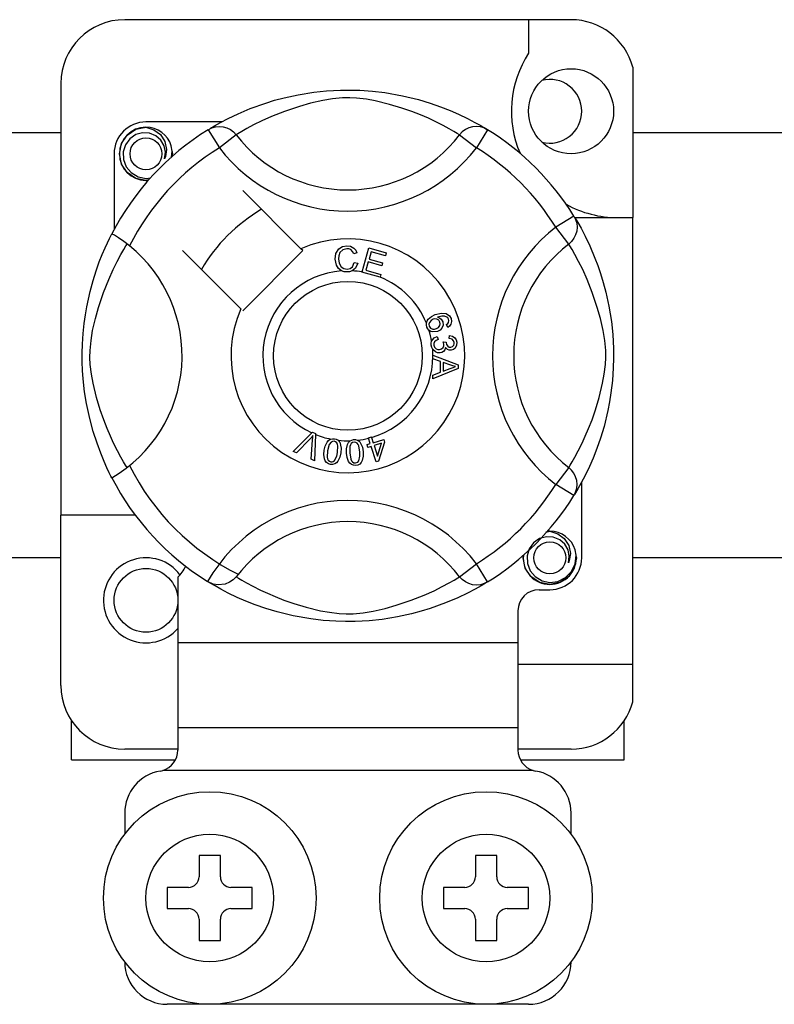
# Model space of a CAD drawing. Units: millimetres. Extents: x 893 to 1692, y -272 to 207.
# Drawn here: x 966 to 972, y -228 to -221 of the extents above; entities that cross this region are included whole.
import ezdxf

# ---------------------------------------------------------------- set-up
doc = ezdxf.new("R2010")
doc.units = ezdxf.units.MM

# ---------------------------------------------------------------- blocks, each defined once
blk = doc.blocks.new('ALZADO 10DR')
for p, q in [((28.3584, 23.6047), (24.9958, 23.6047)), ((28.0381, 23.6047), (28.0381, 23.3519)), ((28.8227, 23.2473), (28.8227, 22.1145)), ((24.5154, 23.1243), (24.5154, 19.8728)), ((26.4199, 23.0586), (26.5167, 23.0688)), ((26.5167, 23.0688), (26.6214, 23.0744)), ((26.6214, 23.0744), (26.6942, 23.0751)), ((26.6942, 23.0751), (26.7681, 23.0731)), ((26.7681, 23.0731), (26.8633, 23.0665)), ((26.8633, 23.0665), (26.9558, 23.0557)), ((26.058, 22.9771), (26.125, 22.9976)), ((26.125, 22.9976), (26.1975, 23.0169)), ((26.1975, 23.0169), (26.3026, 23.0399)), ((26.3026, 23.0399), (26.4199, 23.0586)), ((26.4877, 22.9964), (26.3964, 22.9756)), ((26.5612, 23.0089), (26.4877, 22.9964)), ((26.637, 23.0162), (26.5612, 23.0089)), ((26.691, 23.0171), (26.637, 23.0162)), ((26.7428, 23.0144), (26.691, 23.0171)), ((26.8164, 23.0054), (26.7428, 23.0144)), ((26.883, 22.993), (26.8164, 23.0054)), ((26.9906, 22.9668), (26.883, 22.993)), ((26.9558, 23.0557), (27.0882, 23.0325)), ((27.0882, 23.0325), (27.2096, 23.0031)), ((27.2096, 23.0031), (27.2962, 22.9771)), ((25.8498, 22.8963), (25.9409, 22.9349)), ((25.9409, 22.9349), (26.058, 22.9771)), ((26.1993, 22.9144), (26.1014, 22.8757)), ((26.3125, 22.9521), (26.1993, 22.9144)), ((26.3964, 22.9756), (26.3125, 22.9521)), ((27.0847, 22.9386), (26.9906, 22.9668)), ((27.1589, 22.9129), (27.0847, 22.9386)), ((27.2251, 22.8872), (27.1589, 22.9129)), ((27.2962, 22.9771), (27.375, 22.9496)), ((27.375, 22.9496), (27.4469, 22.9212)), ((27.4469, 22.9212), (27.5108, 22.8933)), ((25.7171, 22.83), (25.7752, 22.8605)), ((25.7752, 22.8605), (25.8498, 22.8963)), ((26.0277, 22.8425), (25.9659, 22.8118)), ((26.1014, 22.8757), (26.0277, 22.8425)), ((27.2832, 22.8625), (27.2251, 22.8872)), ((27.3343, 22.8388), (27.2832, 22.8625)), ((27.3937, 22.809), (27.3343, 22.8388)), ((27.5108, 22.8933), (27.5788, 22.8606)), ((27.5788, 22.8606), (27.6344, 22.8314)), ((25.0137, 22.7357), (25.0798, 22.78)), ((25.0798, 22.78), (25.1559, 22.795)), ((25.1266, 22.7892), (25.1293, 22.7904)), ((25.1293, 22.7904), (25.1446, 22.7935)), ((25.1446, 22.7935), (25.1523, 22.7946)), ((25.1523, 22.7946), (25.1542, 22.7948)), ((25.1542, 22.7948), (25.1552, 22.7949)), ((25.1552, 22.7949), (25.1556, 22.795)), ((25.1556, 22.795), (25.1559, 22.795)), ((25.7267, 22.835), (25.1559, 22.835)), ((25.1559, 22.795), (25.1559, 22.795)), ((25.1559, 22.795), (25.2151, 22.7763)), ((25.1559, 22.795), (25.1559, 22.795)), ((25.1559, 22.795), (25.1559, 22.795)), ((25.1559, 22.795), (25.1559, 22.795)), ((25.2151, 22.7763), (25.2646, 22.739)), ((25.6246, 22.7762), (25.6509, 22.7893)), ((25.6246, 22.7762), (25.7088, 22.64)), ((25.6406, 22.786), (25.6734, 22.8054)), ((25.647, 22.7904), (25.6424, 22.7879)), ((25.6509, 22.7893), (25.6791, 22.7973)), ((25.6734, 22.8054), (25.7171, 22.83)), ((25.6791, 22.7973), (25.7083, 22.8001)), ((25.7083, 22.8001), (25.7376, 22.7974)), ((25.7376, 22.7974), (25.7659, 22.7895)), ((25.7659, 22.7895), (25.7922, 22.7766)), ((25.7922, 22.7766), (25.8158, 22.759)), ((25.9153, 22.7846), (25.8769, 22.7625)), ((25.9659, 22.8118), (25.9153, 22.7846)), ((27.441, 22.7834), (27.3937, 22.809)), ((27.4764, 22.763), (27.441, 22.7834)), ((27.5619, 22.7766), (27.5384, 22.759)), ((27.5883, 22.7895), (27.5619, 22.7766)), ((27.6165, 22.7974), (27.5883, 22.7895)), ((27.6458, 22.8001), (27.6165, 22.7974)), ((27.6344, 22.8314), (27.6781, 22.8069)), ((27.7295, 22.7762), (27.6453, 22.64)), ((27.675, 22.7973), (27.6458, 22.8001)), ((27.7032, 22.7893), (27.675, 22.7973)), ((27.6781, 22.8069), (27.7089, 22.7887)), ((27.7295, 22.7762), (27.7032, 22.7893)), ((27.7089, 22.7887), (27.7295, 22.7762)), ((27.7295, 22.7762), (27.7295, 22.7762)), ((22.2535, 22.756), (24.5154, 22.756)), ((24.9713, 22.6722), (25.0137, 22.7357)), ((25.0336, 22.7075), (25.0014, 22.6629)), ((25.0787, 22.739), (25.0336, 22.7075)), ((25.1301, 22.7535), (25.0787, 22.739)), ((25.1822, 22.7509), (25.1301, 22.7535)), ((25.2305, 22.7313), (25.1822, 22.7509)), ((25.269, 22.6976), (25.2305, 22.7313)), ((25.2646, 22.739), (25.2986, 22.6873)), ((25.2936, 22.6549), (25.269, 22.6976)), ((25.8357, 22.7374), (25.7088, 22.64)), ((25.8158, 22.759), (25.8357, 22.7374)), ((25.8492, 22.7458), (25.8357, 22.7374)), ((25.8769, 22.7625), (25.8492, 22.7458)), ((27.501, 22.7482), (27.4764, 22.763)), ((27.5184, 22.7374), (27.501, 22.7482)), ((27.5384, 22.759), (27.5184, 22.7374)), ((27.5184, 22.7374), (27.6453, 22.64)), ((28.8227, 22.756), (31.0846, 22.756)), ((24.9557, 22.5948), (24.9713, 22.6722)), ((25.0014, 22.6629), (24.985, 22.6095)), ((25.303, 22.6065), (25.2936, 22.6549)), ((25.2986, 22.6873), (25.3118, 22.6266)), ((25.3118, 22.6266), (25.303, 22.5746)), ((25.3534, 22.6138), (25.3468, 22.6549)), ((24.9157, 22.5948), (24.9157, 22.0244)), ((24.9713, 22.5175), (24.9557, 22.5948)), ((24.985, 22.6095), (24.987, 22.5517)), ((24.987, 22.5517), (25.008, 22.4978)), ((25.2957, 22.5577), (25.303, 22.6065)), ((25.303, 22.5746), (25.2957, 22.5577)), ((25.3485, 22.5707), (25.3534, 22.6138)), ((25.3561, 22.5948), (25.3518, 22.5736)), ((25.3561, 22.5948), (25.3518, 22.5736)), ((25.353, 22.6101), (25.3561, 22.5948)), ((25.353, 22.6101), (25.3561, 22.5948)), ((25.0137, 22.454), (24.9713, 22.5175)), ((25.008, 22.4978), (25.0455, 22.4533)), ((25.0798, 22.4097), (25.0137, 22.454)), ((25.0455, 22.4533), (25.0975, 22.4221)), ((25.1559, 22.3947), (25.0798, 22.4097)), ((25.0975, 22.4221), (25.157, 22.4099)), ((25.1771, 22.3989), (25.1559, 22.3947)), ((25.157, 22.4099), (25.1907, 22.4142)), ((26.3234, 21.8802), (25.8845, 22.3191)), ((28.3796, 22.1261), (28.2434, 22.0419)), ((28.3796, 22.1261), (28.3926, 22.0998)), ((28.3854, 22.1145), (28.8227, 22.1145)), ((28.3894, 22.1101), (28.4088, 22.0774)), ((28.3938, 22.1038), (28.3912, 22.1084)), ((28.3926, 22.0998), (28.4007, 22.0716)), ((28.8227, 18.7519), (28.8227, 22.1145)), ((28.3408, 21.915), (28.2434, 22.0419)), ((28.4007, 22.0716), (28.4035, 22.0424)), ((28.4035, 22.0424), (28.4008, 22.0132)), ((28.4088, 22.0774), (28.4334, 22.0336)), ((28.4334, 22.0336), (28.4639, 21.9755)), ((24.8656, 21.925), (24.8804, 21.9558)), ((24.8804, 21.9558), (24.8912, 21.9775)), ((24.8912, 21.9775), (24.8984, 21.9916)), ((24.9024, 21.9907), (24.8984, 21.9916)), ((24.8984, 21.9916), (24.8984, 21.9916)), ((24.92, 21.981), (24.9024, 21.9907)), ((24.95, 21.9615), (24.92, 21.981)), ((24.9891, 21.9337), (24.95, 21.9615)), ((28.3799, 21.9585), (28.3624, 21.935)), ((28.3929, 21.9849), (28.3799, 21.9585)), ((28.4008, 22.0132), (28.3929, 21.9849)), ((28.4639, 21.9755), (28.4997, 21.9009)), ((24.8269, 21.8372), (24.8476, 21.8855)), ((24.8476, 21.8855), (24.8656, 21.925)), ((24.9662, 21.8355), (24.9882, 21.8738)), ((24.9882, 21.8738), (25.0049, 21.9016)), ((25.0318, 21.9007), (24.9891, 21.9337)), ((25.0049, 21.9016), (25.0133, 21.915)), ((26.3374, 21.8662), (26.3234, 21.8802)), ((26.5869, 21.8435), (26.6088, 21.8786)), ((26.6088, 21.8786), (26.6366, 21.8957)), ((26.6366, 21.8957), (26.6686, 21.9019)), ((26.6687, 21.8803), (26.6386, 21.8728)), ((26.6686, 21.9019), (26.6966, 21.8985)), ((26.6841, 21.8789), (26.6687, 21.8803)), ((26.6983, 21.8733), (26.6841, 21.8789)), ((26.6966, 21.8985), (26.7215, 21.8853)), ((26.7215, 21.8853), (26.7361, 21.8686)), ((26.7836, 21.7053), (26.8341, 21.8862)), ((26.8341, 21.8862), (26.9667, 21.8492)), ((28.3624, 21.935), (28.3408, 21.915)), ((28.3492, 21.9016), (28.3408, 21.915)), ((28.3659, 21.8738), (28.3492, 21.9016)), ((28.3879, 21.8355), (28.3659, 21.8738)), ((28.4997, 21.9009), (28.5383, 21.8098)), ((24.8043, 21.78), (24.8269, 21.8372)), ((24.9389, 21.7848), (24.9662, 21.8355)), ((25.4316, 21.8662), (25.8705, 21.4273)), ((25.8845, 21.4134), (26.3374, 21.8662)), ((26.5814, 21.8023), (26.5869, 21.8435)), ((26.5909, 21.7563), (26.5814, 21.8023)), ((26.6093, 21.8276), (26.6074, 21.8032)), ((26.6074, 21.8032), (26.6118, 21.772)), ((26.6169, 21.8509), (26.6093, 21.8276)), ((26.6386, 21.8728), (26.6169, 21.8509)), ((26.7122, 21.8596), (26.6983, 21.8733)), ((26.7207, 21.842), (26.7122, 21.8596)), ((26.7454, 21.8485), (26.7207, 21.842)), ((26.7361, 21.8686), (26.7454, 21.8485)), ((26.8523, 21.8577), (26.8366, 21.8016)), ((26.8366, 21.8016), (26.9381, 21.7733)), ((26.9606, 21.8275), (26.8523, 21.8577)), ((26.9667, 21.8492), (26.9606, 21.8275)), ((28.4152, 21.7848), (28.3879, 21.8355)), ((28.5383, 21.8098), (28.5595, 21.7538)), ((24.7807, 21.714), (24.8043, 21.78)), ((24.9082, 21.7231), (24.9389, 21.7848)), ((26.6062, 21.7305), (26.5909, 21.7563)), ((26.63, 21.7124), (26.6062, 21.7305)), ((26.6118, 21.772), (26.6263, 21.7442)), ((26.6263, 21.7442), (26.6468, 21.7306)), ((26.6468, 21.7306), (26.6711, 21.7264)), ((26.6711, 21.7264), (26.6931, 21.7311)), ((26.6931, 21.7311), (26.7112, 21.7443)), ((26.7342, 21.7336), (26.7095, 21.7134)), ((26.7112, 21.7443), (26.7255, 21.7764)), ((26.7255, 21.7764), (26.7508, 21.7707)), ((26.7508, 21.7707), (26.7342, 21.7336)), ((26.8306, 21.7801), (26.8132, 21.7176)), ((26.9321, 21.7517), (26.8306, 21.7801)), ((26.9381, 21.7733), (26.9321, 21.7517)), ((28.4459, 21.7231), (28.4152, 21.7848)), ((28.5595, 21.7538), (28.5805, 21.6927)), ((24.7574, 21.6403), (24.7807, 21.714)), ((24.875, 21.6493), (24.9082, 21.7231)), ((26.6478, 21.7068), (26.63, 21.7124)), ((26.6737, 21.7049), (26.6478, 21.7068)), ((26.6896, 21.7066), (26.6737, 21.7049)), ((26.7095, 21.7134), (26.6896, 21.7066)), ((26.7829, 21.7028), (26.7836, 21.7053)), ((26.9197, 21.6646), (26.7829, 21.7028)), ((26.8132, 21.7176), (26.9257, 21.6862)), ((26.9202, 21.6662), (26.9197, 21.6646)), ((26.9257, 21.6862), (26.9202, 21.6662)), ((28.4791, 21.6493), (28.4459, 21.7231)), ((28.5805, 21.6927), (28.601, 21.6258)), ((24.735, 21.558), (24.7574, 21.6403)), ((24.8364, 21.5514), (24.875, 21.6493)), ((28.5178, 21.5514), (28.4791, 21.6493)), ((28.601, 21.6258), (28.6203, 21.5532)), ((24.71, 21.4434), (24.735, 21.558)), ((24.7986, 21.4383), (24.8364, 21.5514)), ((28.5555, 21.4383), (28.5178, 21.5514)), ((28.6203, 21.5532), (28.6433, 21.4481)), ((24.6994, 21.3816), (24.71, 21.4434)), ((24.7752, 21.3543), (24.7986, 21.4383)), ((28.5789, 21.3543), (28.5555, 21.4383)), ((28.6433, 21.4481), (28.662, 21.3309)), ((24.6903, 21.3163), (24.6994, 21.3816)), ((27.2815, 21.3503), (27.3065, 21.3702)), ((27.3065, 21.3702), (27.3356, 21.3835)), ((27.3356, 21.3835), (27.3812, 21.3951)), ((27.3836, 21.3732), (27.3521, 21.3649)), ((27.3521, 21.3649), (27.3665, 21.3597)), ((27.3665, 21.3597), (27.3788, 21.3505)), ((27.3812, 21.3951), (27.4178, 21.3921)), ((27.4043, 21.373), (27.3836, 21.3732)), ((27.4236, 21.3657), (27.4043, 21.373)), ((27.4178, 21.3921), (27.4428, 21.3754)), ((27.4304, 21.3596), (27.4236, 21.3657)), ((27.4362, 21.3495), (27.4304, 21.3596)), ((27.4428, 21.3754), (27.4546, 21.3548)), ((27.4546, 21.3548), (27.4587, 21.3331)), ((24.6825, 21.2409), (24.6903, 21.3163)), ((24.7543, 21.2631), (24.7752, 21.3543)), ((27.2681, 21.3064), (27.2683, 21.3201)), ((27.272, 21.2899), (27.2681, 21.3064)), ((27.2683, 21.3201), (27.2685, 21.3214)), ((27.2685, 21.3214), (27.2731, 21.3368)), ((27.2788, 21.2765), (27.272, 21.2899)), ((27.2731, 21.3368), (27.2815, 21.3503)), ((27.2915, 21.3254), (27.2878, 21.3113)), ((27.2878, 21.3113), (27.2899, 21.2969)), ((27.2899, 21.2969), (27.3002, 21.2826)), ((27.3032, 21.3397), (27.2915, 21.3254)), ((27.3002, 21.2826), (27.3163, 21.2753)), ((27.3193, 21.349), (27.3032, 21.3397)), ((27.3326, 21.352), (27.3193, 21.349)), ((27.3462, 21.3506), (27.3326, 21.352)), ((27.3439, 21.2784), (27.3593, 21.2868)), ((27.3614, 21.3422), (27.3462, 21.3506)), ((27.3593, 21.2868), (27.3701, 21.3006)), ((27.3709, 21.3277), (27.3614, 21.3422)), ((27.3701, 21.3006), (27.3732, 21.3141)), ((27.3732, 21.3141), (27.3709, 21.3277)), ((27.3856, 21.2807), (27.3714, 21.266)), ((27.3788, 21.3505), (27.3918, 21.3304)), ((27.3948, 21.3048), (27.3856, 21.2807)), ((27.3918, 21.3304), (27.3948, 21.3048)), ((27.4192, 21.309), (27.4289, 21.3166)), ((27.4289, 21.2879), (27.4192, 21.309)), ((27.4289, 21.3166), (27.4349, 21.3242)), ((27.4432, 21.2978), (27.4289, 21.2879)), ((27.4349, 21.3242), (27.4383, 21.3382)), ((27.4383, 21.3382), (27.4362, 21.3495)), ((27.4536, 21.3117), (27.4432, 21.2978)), ((27.4587, 21.3331), (27.4536, 21.3117)), ((28.5998, 21.2631), (28.5789, 21.3543)), ((28.662, 21.3309), (28.6722, 21.2341)), ((24.6775, 21.1623), (24.6825, 21.2409)), ((24.7419, 21.1896), (24.7543, 21.2631)), ((27.288, 21.2659), (27.2788, 21.2765)), ((27.3007, 21.2575), (27.288, 21.2659)), ((27.3152, 21.253), (27.3007, 21.2575)), ((27.3534, 21.2566), (27.3152, 21.253)), ((27.3161, 21.1975), (27.3276, 21.2087)), ((27.3163, 21.2753), (27.3303, 21.2749)), ((27.3276, 21.2087), (27.3508, 21.2187)), ((27.3303, 21.2749), (27.3439, 21.2784)), ((27.3508, 21.2187), (27.3566, 21.1959)), ((27.3714, 21.266), (27.3534, 21.2566)), ((27.4404, 21.2034), (27.4418, 21.2271)), ((27.4418, 21.2271), (27.4643, 21.2222)), ((27.4643, 21.2222), (27.4832, 21.209)), ((27.4832, 21.209), (27.4929, 21.1937)), ((28.6123, 21.1896), (28.5998, 21.2631)), ((28.6722, 21.2341), (28.6778, 21.1293)), ((24.6756, 21.0945), (24.6775, 21.1623)), ((24.7346, 21.1138), (24.7419, 21.1896)), ((27.3046, 21.1696), (27.3081, 21.1834)), ((27.3047, 21.1525), (27.3046, 21.1696)), ((27.3086, 21.1354), (27.3047, 21.1525)), ((27.3081, 21.1834), (27.3161, 21.1975)), ((27.3158, 21.1215), (27.3086, 21.1354)), ((27.3245, 21.1673), (27.3238, 21.1546)), ((27.3238, 21.1546), (27.3294, 21.1383)), ((27.3297, 21.1788), (27.3245, 21.1673)), ((27.3294, 21.1383), (27.3416, 21.1261)), ((27.3418, 21.1894), (27.3297, 21.1788)), ((27.3566, 21.1959), (27.3418, 21.1894)), ((27.3833, 21.1254), (27.395, 21.1368)), ((27.395, 21.1368), (27.3998, 21.1488)), ((27.3957, 21.1777), (27.4163, 21.1775)), ((27.3981, 21.1708), (27.3957, 21.1777)), ((27.4001, 21.1616), (27.3981, 21.1708)), ((27.3998, 21.1488), (27.4001, 21.1616)), ((27.4135, 21.1366), (27.4086, 21.1195)), ((27.4283, 21.121), (27.4135, 21.1366)), ((27.4163, 21.1775), (27.4163, 21.1754)), ((27.4163, 21.1754), (27.4165, 21.1738)), ((27.4165, 21.1738), (27.4206, 21.1586)), ((27.4206, 21.1586), (27.4295, 21.1457)), ((27.4295, 21.1457), (27.4402, 21.1397)), ((27.4402, 21.1397), (27.4525, 21.139)), ((27.463, 21.1978), (27.4404, 21.2034)), ((27.4525, 21.139), (27.4652, 21.1433)), ((27.4737, 21.1874), (27.463, 21.1978)), ((27.4652, 21.1433), (27.4745, 21.1529)), ((27.486, 21.1323), (27.4721, 21.1207)), ((27.4784, 21.1733), (27.4737, 21.1874)), ((27.4745, 21.1529), (27.4782, 21.1627)), ((27.4782, 21.1627), (27.4784, 21.1733)), ((27.496, 21.153), (27.486, 21.1323)), ((27.4929, 21.1937), (27.4974, 21.1761)), ((27.4974, 21.1761), (27.496, 21.153)), ((28.6196, 21.1138), (28.6123, 21.1896)), ((24.676, 21.0283), (24.6756, 21.0945)), ((24.7337, 21.0597), (24.7346, 21.1138)), ((24.7363, 21.008), (24.7337, 21.0597)), ((27.3365, 21.1026), (27.3158, 21.1215)), ((27.3175, 21.0781), (27.5081, 21.0053)), ((27.3175, 21.0776), (27.3175, 21.0781)), ((27.3176, 21.0716), (27.3175, 21.0776)), ((27.3176, 21.0513), (27.3176, 21.0716)), ((27.3533, 21.0964), (27.3365, 21.1026)), ((27.3416, 21.1261), (27.3542, 21.1209)), ((27.3712, 21.0959), (27.3533, 21.0964)), ((27.3542, 21.1209), (27.3678, 21.1204)), ((27.3678, 21.1204), (27.3833, 21.1254)), ((27.3849, 21.099), (27.3712, 21.0959)), ((27.3972, 21.1058), (27.3849, 21.099)), ((27.4086, 21.1195), (27.3972, 21.1058)), ((27.4411, 21.1157), (27.4283, 21.121)), ((27.4548, 21.1151), (27.4411, 21.1157)), ((27.4721, 21.1207), (27.4548, 21.1151)), ((28.6178, 21.008), (28.6205, 21.0597)), ((28.6205, 21.0597), (28.6196, 21.1138)), ((28.6778, 21.1293), (28.6785, 21.0565)), ((24.6786, 20.9624), (24.676, 21.0283)), ((24.7454, 20.9344), (24.7363, 21.008)), ((27.3753, 21.0305), (27.3176, 21.0513)), ((27.3755, 20.9509), (27.3753, 21.0305)), ((27.3958, 21.0233), (27.396, 20.9587)), ((27.4517, 21.0024), (27.3958, 21.0233)), ((27.4486, 20.9786), (27.4706, 20.9866)), ((27.4675, 20.9972), (27.4517, 21.0024)), ((27.4881, 20.9922), (27.4675, 20.9972)), ((27.4706, 20.9866), (27.4881, 20.9922)), ((27.5081, 21.0053), (27.5082, 20.9781)), ((28.6088, 20.9344), (28.6178, 21.008)), ((28.6785, 21.0565), (28.6765, 20.9826)), ((24.683, 20.9008), (24.6786, 20.9624)), ((24.7577, 20.8678), (24.7454, 20.9344)), ((27.3178, 20.9285), (27.3755, 20.9509)), ((27.3179, 20.8998), (27.3178, 20.9285)), ((27.5082, 20.9781), (27.3179, 20.8998)), ((27.396, 20.9587), (27.4486, 20.9786)), ((28.5964, 20.8678), (28.6088, 20.9344)), ((28.6765, 20.9826), (28.6699, 20.8875)), ((24.694, 20.8021), (24.683, 20.9008)), ((24.7839, 20.7601), (24.7577, 20.8678)), ((28.5702, 20.7601), (28.5964, 20.8678)), ((28.6699, 20.8875), (28.6591, 20.7949)), ((24.7082, 20.7135), (24.694, 20.8021)), ((28.6591, 20.7949), (28.6484, 20.7272)), ((24.732, 20.6016), (24.7082, 20.7135)), ((24.8121, 20.6661), (24.7839, 20.7601)), ((28.542, 20.6661), (28.5702, 20.7601)), ((28.6484, 20.7272), (28.6359, 20.6626)), ((24.8379, 20.5919), (24.8121, 20.6661)), ((28.5163, 20.5919), (28.542, 20.6661)), ((28.6359, 20.6626), (28.6065, 20.5412)), ((24.7582, 20.5043), (24.732, 20.6016)), ((24.8635, 20.5257), (24.8379, 20.5919)), ((28.4906, 20.5257), (28.5163, 20.5919)), ((28.6065, 20.5412), (28.5804, 20.4546)), ((24.7872, 20.4146), (24.7582, 20.5043)), ((24.8883, 20.4676), (24.8635, 20.5257)), ((24.9119, 20.4165), (24.8883, 20.4676)), ((26.2655, 20.3534), (26.406, 20.4934)), ((26.4139, 20.4735), (26.4018, 20.4596)), ((26.406, 20.4934), (26.4105, 20.4979)), ((26.4105, 20.4979), (26.4342, 20.4875)), ((26.4121, 20.4592), (26.4139, 20.4735)), ((26.4339, 20.4811), (26.4252, 20.2832)), ((26.4342, 20.4875), (26.4339, 20.4811)), ((28.4422, 20.4165), (28.4658, 20.4676)), ((28.4658, 20.4676), (28.4906, 20.5257)), ((24.8152, 20.3392), (24.7872, 20.4146)), ((24.9417, 20.3571), (24.9119, 20.4165)), ((26.3919, 20.4491), (26.2891, 20.343)), ((26.4018, 20.4596), (26.3919, 20.4491)), ((26.4002, 20.2942), (26.4105, 20.4409)), ((26.4105, 20.4409), (26.4121, 20.4592)), ((26.4996, 20.3624), (26.5068, 20.3943)), ((26.5068, 20.3943), (26.5204, 20.4239)), ((26.5204, 20.4239), (26.5311, 20.4362)), ((26.5358, 20.4053), (26.5234, 20.3586)), ((26.5311, 20.4362), (26.5447, 20.4453)), ((26.5507, 20.4241), (26.5358, 20.4053)), ((26.5447, 20.4453), (26.5474, 20.4464)), ((26.5474, 20.4464), (26.5602, 20.4494)), ((26.5616, 20.4293), (26.5507, 20.4241)), ((26.5602, 20.4494), (26.5742, 20.4491)), ((26.5736, 20.4297), (26.5616, 20.4293)), ((26.5849, 20.4255), (26.5736, 20.4297)), ((26.5742, 20.4491), (26.5767, 20.4488)), ((26.5767, 20.4488), (26.5887, 20.4457)), ((26.5936, 20.4172), (26.5849, 20.4255)), ((26.5887, 20.4457), (26.5995, 20.4405)), ((26.5994, 20.4065), (26.5936, 20.4172)), ((26.5988, 20.3464), (26.6018, 20.3947)), ((26.6018, 20.3947), (26.5994, 20.4065)), ((26.5995, 20.4405), (26.6037, 20.4374)), ((26.6037, 20.4374), (26.6116, 20.4295)), ((26.6116, 20.4295), (26.6164, 20.4222)), ((26.6164, 20.4222), (26.6258, 20.3781)), ((26.667, 20.3735), (26.6735, 20.4054)), ((26.6735, 20.4054), (26.681, 20.4199)), ((26.681, 20.4199), (26.6921, 20.4318)), ((26.6926, 20.3909), (26.6913, 20.3426)), ((26.6921, 20.4318), (26.6945, 20.4334)), ((26.6961, 20.4025), (26.6926, 20.3909)), ((26.6945, 20.4334), (26.7063, 20.4393)), ((26.7028, 20.4125), (26.6961, 20.4025)), ((26.7122, 20.42), (26.7028, 20.4125)), ((26.7063, 20.4393), (26.7201, 20.4422)), ((26.7239, 20.4232), (26.7122, 20.42)), ((26.7201, 20.4422), (26.7225, 20.4424)), ((26.7225, 20.4424), (26.7349, 20.4422)), ((26.7358, 20.4217), (26.7239, 20.4232)), ((26.7349, 20.4422), (26.7465, 20.4395)), ((26.7462, 20.4156), (26.7358, 20.4217)), ((26.7542, 20.4065), (26.7462, 20.4156)), ((26.7465, 20.4395), (26.7514, 20.4375)), ((26.7514, 20.4375), (26.7608, 20.4317)), ((26.7593, 20.3956), (26.7542, 20.4065)), ((26.7674, 20.3479), (26.7593, 20.3956)), ((26.7608, 20.4317), (26.7672, 20.4257)), ((26.7672, 20.4257), (26.7863, 20.385)), ((26.8214, 20.4045), (26.846, 20.4122)), ((26.8278, 20.3841), (26.8214, 20.4045)), ((26.8524, 20.3918), (26.8278, 20.3841)), ((26.8324, 20.4557), (26.8547, 20.4626)), ((26.8334, 20.4526), (26.8324, 20.4557)), ((26.846, 20.4122), (26.8334, 20.4526)), ((26.889, 20.2741), (26.8524, 20.3918)), ((26.8547, 20.4626), (26.8559, 20.4587)), ((26.8559, 20.4587), (26.8683, 20.4191)), ((26.8683, 20.4191), (26.9471, 20.4437)), ((26.9315, 20.4164), (26.8747, 20.3987)), ((26.8747, 20.3987), (26.9001, 20.3168)), ((26.9001, 20.3168), (26.9315, 20.4164)), ((26.9534, 20.4233), (26.9073, 20.2797)), ((26.9471, 20.4437), (26.9534, 20.4233)), ((28.4124, 20.3571), (28.4422, 20.4165)), ((28.5804, 20.4546), (28.553, 20.3758)), ((24.8404, 20.2783), (24.8152, 20.3392)), ((24.9674, 20.3098), (24.9417, 20.3571)), ((26.2891, 20.343), (26.2655, 20.3534)), ((26.4963, 20.3299), (26.4996, 20.3624)), ((26.5001, 20.2976), (26.4963, 20.3299)), ((26.5234, 20.3586), (26.5204, 20.3102)), ((26.5766, 20.2846), (26.5927, 20.3178)), ((26.5927, 20.3178), (26.5988, 20.3464)), ((26.6227, 20.3425), (26.6154, 20.3106)), ((26.6258, 20.3781), (26.6227, 20.3425)), ((26.6672, 20.3409), (26.667, 20.3735)), ((26.6714, 20.3085), (26.6672, 20.3409)), ((26.6913, 20.3426), (26.6993, 20.2948)), ((26.7598, 20.2828), (26.7679, 20.3187)), ((26.7679, 20.3187), (26.7674, 20.3479)), ((26.7917, 20.317), (26.7851, 20.2851)), ((26.7863, 20.385), (26.7914, 20.3496)), ((26.7914, 20.3496), (26.7917, 20.317)), ((28.3868, 20.3098), (28.4124, 20.3571)), ((28.553, 20.3758), (28.5246, 20.3038)), ((24.862, 20.23), (24.8404, 20.2783)), ((24.9877, 20.2744), (24.9674, 20.3098)), ((25.0026, 20.2497), (24.9877, 20.2744)), ((25.0133, 20.2323), (25.0026, 20.2497)), ((26.4252, 20.2832), (26.4002, 20.2942)), ((26.5062, 20.2824), (26.5001, 20.2976)), ((26.5162, 20.2696), (26.5062, 20.2824)), ((26.5298, 20.2606), (26.5162, 20.2696)), ((26.5204, 20.3102), (26.5229, 20.2983)), ((26.5229, 20.2983), (26.5287, 20.2877)), ((26.5287, 20.2877), (26.5375, 20.2794)), ((26.5455, 20.2561), (26.5298, 20.2606)), ((26.5375, 20.2794), (26.5489, 20.2752)), ((26.5618, 20.2554), (26.5455, 20.2561)), ((26.5489, 20.2752), (26.5574, 20.2749)), ((26.5574, 20.2749), (26.5656, 20.277)), ((26.5776, 20.2596), (26.5618, 20.2554)), ((26.5656, 20.277), (26.5766, 20.2846)), ((26.5911, 20.2686), (26.5776, 20.2596)), ((26.6018, 20.281), (26.5911, 20.2686)), ((26.6154, 20.3106), (26.6018, 20.281)), ((26.6825, 20.2779), (26.6714, 20.3085)), ((26.6918, 20.2646), (26.6825, 20.2779)), ((26.7045, 20.2544), (26.6918, 20.2646)), ((26.6993, 20.2948), (26.7044, 20.2838)), ((26.7044, 20.2838), (26.7125, 20.2748)), ((26.7198, 20.2488), (26.7045, 20.2544)), ((26.7125, 20.2748), (26.723, 20.2688)), ((26.7361, 20.248), (26.7198, 20.2488)), ((26.723, 20.2688), (26.735, 20.2674)), ((26.735, 20.2674), (26.7509, 20.2729)), ((26.7521, 20.251), (26.7361, 20.248)), ((26.7509, 20.2729), (26.7598, 20.2828)), ((26.7665, 20.2587), (26.7521, 20.251)), ((26.7776, 20.2706), (26.7665, 20.2587)), ((26.7851, 20.2851), (26.7776, 20.2706)), ((26.9073, 20.2797), (26.889, 20.2741)), ((28.3408, 20.2323), (28.3516, 20.2497)), ((28.3516, 20.2497), (28.3664, 20.2744)), ((28.3664, 20.2744), (28.3868, 20.3098)), ((28.5246, 20.3038), (28.4967, 20.2399)), ((24.8799, 20.1925), (24.862, 20.23)), ((24.8923, 20.1678), (24.8799, 20.1925)), ((28.3408, 20.2323), (28.2434, 20.1054)), ((28.3624, 20.2124), (28.3408, 20.2323)), ((28.3799, 20.1888), (28.3624, 20.2124)), ((28.3929, 20.1625), (28.3799, 20.1888)), ((28.464, 20.172), (28.4348, 20.1164)), ((28.4967, 20.2399), (28.464, 20.172)), ((24.8985, 20.1557), (24.8923, 20.1678)), ((24.8985, 20.1555), (24.8985, 20.1557)), ((28.3796, 20.0212), (28.2434, 20.1054)), ((28.4008, 20.1342), (28.3929, 20.1625)), ((28.4007, 20.0757), (28.4035, 20.105)), ((28.4035, 20.105), (28.4008, 20.1342)), ((28.4348, 20.1164), (28.4103, 20.0726)), ((28.4384, 19.5525), (28.4384, 20.1232)), ((28.3796, 20.0212), (28.3926, 20.0475)), ((28.3833, 20.0274), (28.3796, 20.0212)), ((28.3921, 20.0418), (28.3841, 20.0286)), ((28.4103, 20.0726), (28.3921, 20.0418)), ((28.3926, 20.0475), (28.4007, 20.0757)), ((24.5154, 18.5918), (24.5154, 19.8728)), ((25.0758, 19.8728), (24.5154, 19.8728)), ((28.169, 19.7469), (28.1717, 19.7481)), ((28.1717, 19.7481), (28.1869, 19.7512)), ((28.1771, 19.7485), (28.1982, 19.7527)), ((28.1869, 19.7512), (28.1946, 19.7523)), ((28.1946, 19.7523), (28.1965, 19.7525)), ((28.1965, 19.7525), (28.1975, 19.7526)), ((28.1975, 19.7526), (28.198, 19.7526)), ((28.198, 19.7526), (28.1982, 19.7527)), ((28.1982, 19.7527), (28.2575, 19.734)), ((28.1982, 19.7527), (28.1982, 19.7527)), ((28.1982, 19.7527), (28.1982, 19.7527)), ((28.1982, 19.7527), (28.1982, 19.7527)), ((28.1982, 19.7527), (28.1982, 19.7527)), ((28.2575, 19.734), (28.3069, 19.6967)), ((28.0759, 19.6652), (28.0437, 19.6206)), ((28.121, 19.6966), (28.0759, 19.6652)), ((28.1725, 19.7112), (28.121, 19.6966)), ((28.2246, 19.7086), (28.1725, 19.7112)), ((28.2729, 19.6889), (28.2246, 19.7086)), ((28.3113, 19.6552), (28.2729, 19.6889)), ((28.3069, 19.6967), (28.3409, 19.6449)), ((28.336, 19.6125), (28.3113, 19.6552)), ((28.0437, 19.6206), (28.0274, 19.5672)), ((28.3453, 19.5641), (28.336, 19.6125)), ((28.3409, 19.6449), (28.3541, 19.5842)), ((28.3541, 19.5842), (28.3453, 19.5322)), ((28.3958, 19.5714), (28.3892, 19.6126)), ((24.5154, 19.5515), (22.2535, 19.5515)), ((27.5184, 19.4099), (27.6453, 19.5074)), ((27.7295, 19.3712), (27.6453, 19.5074)), ((27.9981, 19.5525), (28.0023, 19.5738)), ((27.9981, 19.5525), (28.0023, 19.5738)), ((28.0136, 19.4752), (27.9981, 19.5525)), ((28.0136, 19.4752), (27.9981, 19.5525)), ((28.0274, 19.5672), (28.0293, 19.5094)), ((28.0293, 19.5094), (28.0503, 19.4555)), ((28.3381, 19.5153), (28.3453, 19.5641)), ((28.3453, 19.5322), (28.3381, 19.5153)), ((28.3609, 19.4486), (28.3882, 19.5059)), ((28.3984, 19.5525), (28.3828, 19.4752)), ((28.3984, 19.5525), (28.3828, 19.4752)), ((28.3882, 19.5059), (28.3958, 19.5714)), ((28.3953, 19.5677), (28.3984, 19.5525)), ((28.3953, 19.5677), (28.3984, 19.5525)), ((31.0846, 19.5515), (28.8227, 19.5515)), ((28.0561, 19.4116), (28.0136, 19.4752)), ((28.0561, 19.4116), (28.0136, 19.4752)), ((28.0503, 19.4555), (28.0878, 19.4109)), ((28.3165, 19.4033), (28.3609, 19.4486)), ((28.3828, 19.4752), (28.3404, 19.4116)), ((28.3828, 19.4752), (28.3404, 19.4116)), ((25.3961, 19.4069), (25.3961, 18.912)), ((25.6243, 19.3714), (25.6198, 19.3742)), ((25.6625, 19.3543), (25.6243, 19.3714)), ((25.6452, 19.3586), (25.6263, 19.3702)), ((25.676, 19.3405), (25.6452, 19.3586)), ((25.701, 19.348), (25.6625, 19.3543)), ((25.7517, 19.3544), (25.701, 19.348)), ((25.7846, 19.368), (25.7517, 19.3544)), ((25.812, 19.3865), (25.7846, 19.368)), ((25.8353, 19.4094), (25.812, 19.3865)), ((25.8357, 19.4099), (25.8353, 19.4094)), ((25.8357, 19.4099), (25.8531, 19.3992)), ((25.8531, 19.3992), (25.8778, 19.3843)), ((25.8778, 19.3843), (25.9132, 19.364)), ((25.9132, 19.364), (25.9605, 19.3384)), ((27.3882, 19.3355), (27.4388, 19.3628)), ((27.4388, 19.3628), (27.4772, 19.3849)), ((27.4772, 19.3849), (27.505, 19.4016)), ((27.505, 19.4016), (27.5184, 19.4099)), ((27.5384, 19.3884), (27.5184, 19.4099)), ((27.5619, 19.3708), (27.5384, 19.3884)), ((27.5883, 19.3578), (27.5619, 19.3708)), ((27.6165, 19.3499), (27.5883, 19.3578)), ((27.7032, 19.3581), (27.675, 19.3501)), ((27.7138, 19.3616), (27.6808, 19.342)), ((27.7295, 19.3712), (27.7032, 19.3581)), ((27.7295, 19.3712), (27.7138, 19.3616)), ((28.1222, 19.3674), (28.0561, 19.4116)), ((28.1222, 19.3674), (28.0561, 19.4116)), ((28.0878, 19.4109), (28.1399, 19.3797)), ((28.1982, 19.3524), (28.1222, 19.3674)), ((28.1982, 19.3524), (28.1222, 19.3674)), ((28.1399, 19.3797), (28.1993, 19.3675)), ((28.2743, 19.3674), (28.1982, 19.3524)), ((28.2743, 19.3674), (28.1982, 19.3524)), ((28.1993, 19.3675), (28.2595, 19.3752)), ((28.2595, 19.3752), (28.3165, 19.4033)), ((28.3404, 19.4116), (28.2743, 19.3674)), ((28.3404, 19.4116), (28.2743, 19.3674)), ((25.7198, 19.3159), (25.676, 19.3405)), ((25.7753, 19.2868), (25.7198, 19.3159)), ((25.8433, 19.2541), (25.7753, 19.2868)), ((25.9605, 19.3384), (26.0199, 19.3086)), ((26.0199, 19.3086), (26.071, 19.2849)), ((26.071, 19.2849), (26.1291, 19.2601)), ((27.2527, 19.2716), (27.3265, 19.3048)), ((27.3265, 19.3048), (27.3882, 19.3355)), ((27.5789, 19.2868), (27.5043, 19.2511)), ((27.637, 19.3174), (27.5789, 19.2868)), ((27.6458, 19.3473), (27.6165, 19.3499)), ((27.6808, 19.342), (27.637, 19.3174)), ((27.675, 19.3501), (27.6458, 19.3473)), ((28.1182, 19.3123), (28.1982, 19.3123)), ((25.9072, 19.2261), (25.8433, 19.2541)), ((25.9791, 19.1978), (25.9072, 19.2261)), ((26.1291, 19.2601), (26.1953, 19.2345)), ((26.1953, 19.2345), (26.2695, 19.2088)), ((26.2695, 19.2088), (26.3635, 19.1805)), ((27.0417, 19.1953), (27.1548, 19.233)), ((27.1548, 19.233), (27.2527, 19.2716)), ((27.4132, 19.2124), (27.2961, 19.1703)), ((27.5043, 19.2511), (27.4132, 19.2124)), ((26.058, 19.1703), (25.9791, 19.1978)), ((26.1446, 19.1443), (26.058, 19.1703)), ((26.2659, 19.1148), (26.1446, 19.1443)), ((26.3635, 19.1805), (26.4712, 19.1543)), ((26.4712, 19.1543), (26.5378, 19.142)), ((26.5378, 19.142), (26.6113, 19.1329)), ((26.6113, 19.1329), (26.6631, 19.1303)), ((26.6631, 19.1303), (26.7171, 19.1312)), ((26.7171, 19.1312), (26.7929, 19.1385)), ((26.7929, 19.1385), (26.8665, 19.151)), ((26.8665, 19.151), (26.9577, 19.1718)), ((26.9577, 19.1718), (27.0417, 19.1953)), ((27.1566, 19.1304), (27.0515, 19.1075)), ((27.2292, 19.1498), (27.1566, 19.1304)), ((27.2961, 19.1703), (27.2292, 19.1498)), ((27.958, 19.1522), (27.958, 18.912)), ((26.3983, 19.0917), (26.2659, 19.1148)), ((26.4908, 19.0808), (26.3983, 19.0917)), ((26.586, 19.0742), (26.4908, 19.0808)), ((26.6599, 19.0722), (26.586, 19.0742)), ((26.7327, 19.0729), (26.6599, 19.0722)), ((26.8374, 19.0786), (26.7327, 19.0729)), ((26.9343, 19.0887), (26.8374, 19.0786)), ((27.0515, 19.1075), (26.9343, 19.0887)), ((27.958, 18.912), (25.3961, 18.912)), ((25.3961, 18.912), (25.3961, 18.2715)), ((27.958, 18.912), (27.958, 18.2715)), ((27.958, 18.7519), (28.8227, 18.7519)), ((28.8227, 18.4688), (28.8227, 18.7519)), ((24.5955, 18.0313), (24.5955, 18.3262)), ((28.7587, 18.0313), (28.7587, 18.3262)), ((27.958, 18.2715), (25.3961, 18.2715)), ((25.3961, 18.2715), (25.3961, 18.1047)), ((27.958, 18.2715), (27.958, 18.1047)), ((25.3961, 18.1114), (24.9958, 18.1114)), ((28.3584, 18.1114), (27.958, 18.1114)), ((24.5955, 18.0313), (25.376, 18.0313)), ((27.978, 18.0313), (28.7587, 18.0313)), ((28.0723, 17.9513), (25.2819, 17.9513)), ((24.9958, 17.631), (24.9958, 17.4709)), ((28.3584, 17.4709), (28.3584, 17.631)), ((25.7163, 17.3108), (25.5562, 17.3108)), ((25.5562, 17.3108), (25.5562, 17.1507)), ((25.7163, 17.1507), (25.7163, 17.3108)), ((27.6378, 17.3108), (27.6378, 17.1507)), ((27.7979, 17.3108), (27.6378, 17.3108)), ((27.7979, 17.1507), (27.7979, 17.3108)), ((25.4761, 17.0706), (25.316, 17.0706)), ((25.316, 17.0706), (25.316, 16.9105)), ((25.9565, 17.0706), (25.7964, 17.0706)), ((25.9565, 16.9105), (25.9565, 17.0706)), ((27.3976, 17.0706), (27.3976, 16.9105)), ((27.5577, 17.0706), (27.3976, 17.0706)), ((28.0381, 17.0706), (27.878, 17.0706)), ((28.0381, 16.9105), (28.0381, 17.0706)), ((25.316, 16.9105), (25.4761, 16.9105)), ((25.7964, 16.9105), (25.9565, 16.9105)), ((27.3976, 16.9105), (27.5577, 16.9105)), ((27.878, 16.9105), (28.0381, 16.9105)), ((25.5562, 16.8304), (25.5562, 16.6703)), ((25.7163, 16.6703), (25.7163, 16.8304)), ((27.6378, 16.8304), (27.6378, 16.6703)), ((27.7979, 16.6703), (27.7979, 16.8304)), ((25.5562, 16.6703), (25.7163, 16.6703)), ((27.6378, 16.6703), (27.7979, 16.6703)), ((28.0381, 16.1899), (25.316, 16.1899))]:
    blk.add_line(p, q)
for centre, radius in [((28.3584, 22.9151), 0.3202), ((25.1559, 22.5948), 0.1201), ((26.6771, 21.0737), 0.5604), ((28.1982, 19.5525), 0.1201), ((25.1559, 19.2323), 0.2402), ((25.6363, 16.9905), 0.8006), ((27.7179, 16.9905), 0.8006), ((25.6363, 16.9905), 0.4804), ((27.7179, 16.9905), 0.4804)]:
    blk.add_circle(centre, radius)
for centre, radius, start, end in [((24.9958, 23.1243), 0.4804, 90, 180), ((28.3584, 23.1243), 0.4804, 14.83511, 90), ((28.709, 22.9151), 0.8006, 146.93149, 203.29901), ((28.1982, 22.9151), 0.2402, 0, 104.47751), ((28.1982, 22.9151), 0.2402, 255.52249, 0), ((26.6771, 21.0737), 2.0015, 121.72321, 152.70253), ((25.1559, 22.5948), 0.2402, 90, 180), ((25.1559, 22.5948), 0.2002, 90.02967, 270), ((25.1559, 22.5948), 0.2002, 17.4576, 90), ((26.6771, 21.0737), 2.0015, 31.72321, 58.27679), ((26.6771, 23.3837), 1.0609, 217.52761, 322.47239), ((26.6771, 21.0737), 1.8414, 121.72321, 153.31327), ((26.6771, 23.3837), 1.2209, 217.52761, 322.47239), ((26.6771, 21.0737), 1.8414, 31.72321, 58.27679), ((25.1559, 22.5948), 0.2002, 354.77942, 5.17783), ((25.1559, 22.5948), 0.2002, 270, 275.22058), ((26.6771, 21.0737), 1.281, 120.52249, 149.47751), ((28.709, 22.9151), 0.8006, 241.06791, 270), ((28.9871, 21.0737), 1.2209, 127.52761, 232.47239), ((26.6771, 21.0737), 0.8807, 156.32369, 113.67631), ((24.3671, 21.0737), 1.061, 300.06444, 51.20751), ((28.9871, 21.0737), 1.0609, 127.52761, 232.47239), ((26.6771, 21.0737), 0.6405, 94.21218, 244.95933), ((26.6771, 21.0737), 0.6405, 80.42909, 87.0973), ((26.6771, 21.0737), 0.6405, 22.62503, 67.69422), ((26.6771, 21.0737), 0.6405, 9.86761, 17.46322), ((26.6771, 21.0737), 0.6405, 286.21752, 359.8179), ((26.6771, 21.0737), 0.6405, 0.34698, 4.27886), ((26.6771, 21.0737), 0.6405, 247.6893, 258.32148), ((26.6771, 21.0737), 0.6405, 263.42677, 271.55524), ((26.6771, 21.0737), 0.6405, 276.6653, 284.1282), ((26.6771, 21.0737), 1.8414, 206.68673, 243.31766), ((26.6771, 21.0737), 2.0015, 207.30941, 238.11335), ((26.6771, 21.0737), 1.8414, 301.72321, 328.27679), ((26.6771, 21.0737), 2.0015, 301.72321, 328.27679), ((26.6771, 18.7637), 1.2209, 37.52761, 149.99663), ((26.6771, 18.7637), 1.0609, 37.52761, 142.47239), ((28.1982, 19.5525), 0.2002, 90.02967, 95.22058), ((28.1982, 19.5525), 0.2002, 17.4576, 90), ((25.1559, 19.2323), 0.3202, 36.79409, 318.59038), ((28.1982, 19.5525), 0.2002, 174.77942, 270), ((28.1982, 19.5525), 0.2002, 270, 5.17783), ((28.1982, 19.5525), 0.2402, 270, 0), ((25.172, 19.6357), 0.3202, 314.40743, 332.48491), ((28.1182, 19.1522), 0.1601, 90, 180), ((24.9958, 18.5918), 0.4804, 180, 270), ((28.3584, 18.5918), 0.4804, 270, 345.16489), ((25.236, 18.1047), 0.1601, 286.6566, 0), ((28.1182, 18.1047), 0.1601, 180, 253.3434), ((25.316, 17.631), 0.3202, 99.59407, 180), ((25.236, 18.1047), 0.1601, 279.59407, 286.6566), ((28.1182, 18.1047), 0.1601, 253.3434, 260.40593), ((28.0381, 17.631), 0.3202, 0, 80.40593), ((25.4761, 17.1507), 0.0801, 270, 0), ((25.7964, 17.1507), 0.0801, 180, 270), ((27.5577, 17.1507), 0.0801, 270, 0), ((27.878, 17.1507), 0.0801, 180, 270), ((25.4761, 16.8304), 0.0801, 0, 90), ((25.7964, 16.8304), 0.0801, 90, 180), ((27.5577, 16.8304), 0.0801, 0, 90), ((27.878, 16.8304), 0.0801, 90, 180), ((25.316, 16.5102), 0.3202, 180, 270), ((28.0381, 16.5102), 0.3202, 270, 0)]:
    blk.add_arc(centre, radius, start, end)

msp = doc.modelspace()

# ---------------------------------------------------------------- block references
at = {"color": 7}
msp.add_blockref('ALZADO 10DR', (941.6803, -244.3433), dxfattribs=at)

doc.saveas('drawing.dxf')
